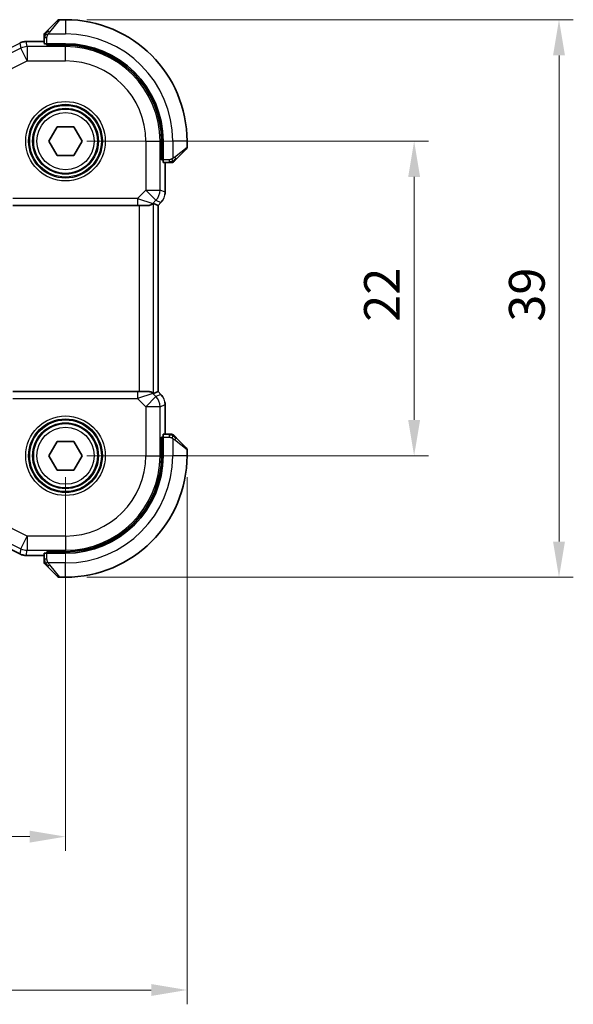
# Model space of a CAD drawing. Units: millimetres. Extents: x 0 to 2190, y 0 to 422.
# Drawn here: x 693 to 732, y 146 to 215 of the extents above; entities that cross this region are included whole.
import ezdxf

# ---------------------------------------------------------------- set-up
doc = ezdxf.new("R2010")
doc.units = ezdxf.units.MM
doc.layers.get('Defpoints').update_dxf_attribs({"lineweight": 25})
for name, color, linetype, lineweight in [('Dimension (ISO)', 7, 'Continuous', 18), ('Visible (ISO)', 7, 'Continuous', 35), ('Visible Narrow (ISO)', 7, 'Continuous', 25)]:
    doc.layers.add(name, color=color, linetype=linetype, lineweight=lineweight)
doc.styles.add('Note Text (TK)', font='MS PGothic.ttf')
doc.dimstyles.new('Default - Method 1b (TK)', dxfattribs={"dimtxt": 2.5, "dimasz": 2.5, "dimexe": 1, "dimexo": 1.5, "dimgap": 1, "dimtad": 1, "dimtoh": 1, "dimrnd": 1e-08, "dimdsep": 46, "dimtxsty": 'Note Text (TK)', "dimcen": 0.09, "dimdle": 5, "dimclrd": 100, "dimclre": 100, "dimclrt": 7, "dimadec": 1, "dimazin": 1, "dimtfac": 1, "dimtmove": 0, "dimatfit": 3, "dimfxl": 0, "dimtolj": 1, "dimlwd": -1, "dimlwe": -1, "dimarcsym": 0})

# ---------------------------------------------------------------- blocks, each defined once
blk = doc.blocks.new('*D17')
at = {"layer": 'Defpoints', "color": 0, "transparency": 16777216}
for p in [(624.293, 184.742), (696.293, 184.742), (696.293, 158.1)]:
    blk.add_point(p, dxfattribs=at)
at = {"layer": 'Dimension (ISO)', "color": 100, "transparency": 16777216}
for p, q in [((624.293, 183.242), (624.293, 157.1)), ((696.293, 183.242), (696.293, 157.1)), ((626.793, 158.1), (693.793, 158.1))]:
    blk.add_line(p, q, dxfattribs=at)
for points in [[(626.793, 158.517), (626.793, 157.683), (624.293, 158.1)], [(693.793, 158.517), (693.793, 157.683), (696.293, 158.1)]]:
    blk.add_solid(points, dxfattribs=at)
at = {"layer": 'Dimension (ISO)', "color": 7, "transparency": 16777216, "insert": (658.688, 160.35), "char_height": 2.5, "attachment_point": 4, "style": 'Note Text (TK)'}
blk.add_mtext('\\A1;72', dxfattribs=at)
blk = doc.blocks.new('*D18')
at = {"layer": 'Defpoints', "color": 0, "transparency": 16777216}
for p in [(615.793, 184.742), (704.793, 184.742), (704.793, 147.371)]:
    blk.add_point(p, dxfattribs=at)
at = {"layer": 'Dimension (ISO)', "color": 100, "transparency": 16777216}
for p, q in [((615.793, 183.242), (615.793, 146.371)), ((704.793, 183.242), (704.793, 146.371)), ((618.293, 147.371), (702.293, 147.371))]:
    blk.add_line(p, q, dxfattribs=at)
for points in [[(618.293, 147.787), (618.293, 146.954), (615.793, 147.371)], [(702.293, 147.787), (702.293, 146.954), (704.793, 147.371)]]:
    blk.add_solid(points, dxfattribs=at)
at = {"layer": 'Dimension (ISO)', "color": 7, "transparency": 16777216, "insert": (658.659, 149.621), "char_height": 2.5, "attachment_point": 4, "style": 'Note Text (TK)'}
blk.add_mtext('\\A1;89', dxfattribs=at)
blk = doc.blocks.new('*D19')
at = {"layer": 'Defpoints', "color": 0, "transparency": 16777216}
for p in [(696.293, 206.742), (720.677, 206.742), (696.293, 184.742)]:
    blk.add_point(p, dxfattribs=at)
at = {"layer": 'Dimension (ISO)', "color": 100, "transparency": 16777216}
for p, q in [((697.793, 206.742), (721.677, 206.742)), ((720.677, 187.242), (720.677, 204.242)), ((697.793, 184.742), (721.677, 184.742))]:
    blk.add_line(p, q, dxfattribs=at)
for points in [[(720.261, 204.242), (721.094, 204.242), (720.677, 206.742)], [(720.261, 187.242), (721.094, 187.242), (720.677, 184.742)]]:
    blk.add_solid(points, dxfattribs=at)
at = {"layer": 'Dimension (ISO)', "color": 7, "transparency": 16777216, "insert": (718.427, 194.109), "char_height": 2.5, "attachment_point": 4, "rotation": 90, "style": 'Note Text (TK)'}
blk.add_mtext('\\A1;22', dxfattribs=at)
blk = doc.blocks.new('*D20')
at = {"layer": 'Defpoints', "color": 0, "transparency": 16777216}
for p in [(696.293, 215.242), (730.811, 215.242), (696.293, 176.242)]:
    blk.add_point(p, dxfattribs=at)
at = {"layer": 'Dimension (ISO)', "color": 100, "transparency": 16777216}
for p, q in [((697.793, 215.242), (731.811, 215.242)), ((730.811, 178.742), (730.811, 212.742)), ((697.793, 176.242), (731.811, 176.242))]:
    blk.add_line(p, q, dxfattribs=at)
for points in [[(730.394, 212.742), (731.227, 212.742), (730.811, 215.242)], [(730.394, 178.742), (731.227, 178.742), (730.811, 176.242)]]:
    blk.add_solid(points, dxfattribs=at)
at = {"layer": 'Dimension (ISO)', "color": 7, "transparency": 16777216, "insert": (728.561, 194.116), "char_height": 2.5, "attachment_point": 4, "rotation": 90, "style": 'Note Text (TK)'}
blk.add_mtext('\\A1;39', dxfattribs=at)

msp = doc.modelspace()

# ---------------------------------------------------------------- linework, layer by layer
at = {"layer": 'Visible (ISO)'}
for p, q in [((695.0407, 214.4901), (695.7344, 215.1838)), ((696.2929, 215.2424), (695.8758, 215.2424)), ((693.0885, 213.6084), (693.0885, 213.6084)), ((693.5357, 213.714), (693.5357, 213.714)), ((693.5357, 213.714), (694.7929, 213.714)), ((694.7929, 213.988), (694.7929, 213.5694)), ((696.2929, 213.5624), (694.9929, 213.5624)), ((694.9929, 213.463), (694.9929, 213.5624)), ((695.0929, 213.5624), (695.0929, 213.463)), ((696.2929, 213.463), (694.9929, 213.463)), ((695.1382, 206.7424), (695.7156, 207.7424)), ((695.7156, 207.7424), (696.8703, 207.7424)), ((696.8703, 207.7424), (697.4476, 206.7424)), ((695.7156, 205.7424), (695.1382, 206.7424)), ((697.4476, 206.7424), (696.8703, 205.7424)), ((703.0136, 205.4424), (703.0136, 206.7424)), ((703.1129, 205.4424), (703.1129, 206.7424)), ((704.7929, 206.3252), (704.7929, 206.7424)), ((704.7344, 206.1838), (704.0407, 205.4901)), ((696.8703, 205.7424), (695.7156, 205.7424)), ((703.0136, 205.5424), (703.1129, 205.5424)), ((703.1129, 205.4424), (703.0136, 205.4424)), ((703.1199, 205.2424), (703.5386, 205.2424)), ((703.2645, 205.2424), (703.2645, 203.1683)), ((692.6156, 202.2424), (701.3346, 202.2424)), ((702.0413, 202.2424), (701.3346, 202.2424)), ((702.0413, 202.2424), (702.0524, 202.2424)), ((702.4425, 202.3875), (702.764, 202.2544)), ((702.7645, 202.2542), (702.764, 202.2544)), ((702.9717, 202.4613), (702.7645, 202.2542)), ((702.7645, 202.2542), (702.7645, 189.2306)), ((702.9717, 202.4613), (702.9717, 202.4613)), ((701.3346, 189.2424), (692.6156, 189.2424)), ((701.3346, 189.2424), (702.0413, 189.2424)), ((702.0524, 189.2424), (702.0413, 189.2424)), ((702.4425, 189.0972), (702.764, 189.2304)), ((702.7645, 189.2306), (702.764, 189.2304)), ((702.7645, 189.2306), (702.9717, 189.0235)), ((702.9717, 189.0235), (702.9717, 189.0235)), ((703.2645, 188.3164), (703.2645, 186.2424)), ((703.0136, 184.7424), (703.0136, 186.0424)), ((703.0136, 186.0424), (703.1129, 186.0424)), ((703.1129, 184.7424), (703.1129, 186.0424)), ((703.5386, 186.2424), (703.1199, 186.2424)), ((704.0407, 185.9947), (704.7344, 185.301)), ((695.1382, 184.7424), (695.7156, 185.7424)), ((695.7156, 185.7424), (696.8703, 185.7424)), ((696.8703, 185.7424), (697.4476, 184.7424)), ((703.1129, 185.9424), (703.0136, 185.9424)), ((695.7156, 183.7424), (695.1382, 184.7424)), ((697.4476, 184.7424), (696.8703, 183.7424)), ((704.7929, 184.7424), (704.7929, 185.1595)), ((696.8703, 183.7424), (695.7156, 183.7424)), ((693.0885, 177.8764), (690.4051, 179.2181)), ((693.0885, 177.8764), (693.0885, 177.8764)), ((693.5357, 177.7708), (693.5357, 177.7708)), ((694.7929, 177.7708), (693.5357, 177.7708)), ((694.7929, 177.9154), (694.7929, 177.4968)), ((694.9929, 177.9224), (694.9929, 178.0217)), ((694.9929, 178.0217), (696.2929, 178.0217)), ((694.9929, 177.9224), (696.2929, 177.9224)), ((695.0929, 178.0217), (695.0929, 177.9224)), ((695.7344, 176.301), (695.0407, 176.9947)), ((695.8758, 176.2424), (696.2929, 176.2424))]:
    msp.add_line(p, q, dxfattribs=at)
for centre in [(696.2929, 206.7424), (696.2929, 184.7424)]:
    msp.add_circle(centre, 2.25, dxfattribs=at)
for centre, radius, start, end in [((695.8758, 215.0424), 0.2, 90, 135), ((696.2929, 206.7424), 8.5, 0, 90), ((694.9929, 214.1595), 0.2, 157.5, 180), ((694.9929, 214.1595), 0.2, 135, 157.421915), ((696.2929, 206.7424), 6.82, 0, 90), ((696.2929, 206.7424), 6.7206, 0, 90), ((704.5929, 206.3252), 0.2, 315, 0), ((703.7101, 205.4424), 0.2, 270, 292.5), ((703.7101, 205.4424), 0.2, 292.5, 315), ((703.7101, 186.0424), 0.2, 67.5, 90), ((703.7101, 186.0424), 0.2, 45, 67.421915), ((704.5929, 185.1595), 0.2, 0, 45), ((696.2929, 184.7424), 6.82, 270, 0), ((696.2929, 184.7424), 8.5, 270, 0), ((696.2929, 184.7424), 6.7206, 270, 0), ((694.9929, 177.3252), 0.2, 180, 202.5), ((694.9929, 177.3252), 0.2, 202.5, 225), ((695.8758, 176.4424), 0.2, 225, 270)]:
    msp.add_arc(centre, radius, start, end, dxfattribs=at)
for centre, major_axis, start_param, end_param in [((694.9929, 213.5694), (0.2, 0), 3.1415927, 4.712389), ((703.1199, 205.4424), (0, -0.2), 4.712389, 6.2831853), ((703.1199, 186.0424), (0, -0.2), 3.1415927, 4.712389), ((694.9929, 177.9154), (-0.2, 0), 4.712389, 6.2831853)]:
    msp.add_ellipse(centre, major_axis=major_axis, ratio=0.0349208, start_param=start_param, end_param=end_param, dxfattribs=at)
for points, knots in [([(694.9051, 214.3545), (694.8995, 214.3489), (694.8941, 214.3435), (694.8891, 214.3385), (694.8841, 214.3335), (694.8795, 214.3289), (694.8754, 214.3248), (694.8713, 214.3208), (694.8677, 214.3172), (694.8648, 214.3142), (694.8618, 214.3112), (694.8594, 214.3088), (694.8575, 214.307), (694.8559, 214.3053), (694.8546, 214.3041), (694.8537, 214.3032), (694.8527, 214.3021), (694.8521, 214.3015), (694.8518, 214.3012), (694.8515, 214.3009), (694.8515, 214.301), (694.8515, 214.301)], [0.5, 0.5, 0.5, 0.5, 0.57172447, 0.57172447, 0.57172447, 0.6426242, 0.6426242, 0.6426242, 0.71336021, 0.71336021, 0.71336021, 0.78457822, 0.78457822, 0.78457822, 0.85049403, 0.85049403, 0.85049403, 0.92879556, 0.92879556, 0.92879556, 1, 1, 1, 1]), ([(695.0407, 214.4901), (695.035, 214.4845), (695.0294, 214.4788), (695.0234, 214.4728), (695.0174, 214.4669), (695.0112, 214.4606), (695.0046, 214.4541), (694.9981, 214.4475), (694.9912, 214.4407), (694.9842, 214.4337), (694.9773, 214.4267), (694.9701, 214.4196), (694.9631, 214.4125), (694.956, 214.4055), (694.949, 214.3985), (694.9423, 214.3918), (694.9356, 214.385), (694.9291, 214.3786), (694.9229, 214.3724), (694.9167, 214.3661), (694.9107, 214.3602), (694.9051, 214.3545)], [0, 0, 0, 0, 0.071275, 0.071275, 0.071275, 0.14246065, 0.14246065, 0.14246065, 0.21364074, 0.21364074, 0.21364074, 0.28489899, 0.28489899, 0.28489899, 0.35632005, 0.35632005, 0.35632005, 0.42799051, 0.42799051, 0.42799051, 0.5, 0.5, 0.5, 0.5]), ([(693.0885, 213.6084), (693.1836, 213.6559), (693.2877, 213.6884), (693.4402, 213.7105), (693.488, 213.7139), (693.5357, 213.7139)], [0, 0, 0, 0, 0.0318976, 0.0318976, 0.046207247, 0.046207247, 0.046207247, 0.046207247]), ([(694.7929, 214.1595), (694.7929, 214.1595), (694.7929, 214.1595), (694.7929, 214.1593), (694.7929, 214.1591), (694.7929, 214.1586), (694.7929, 214.1578), (694.7929, 214.157), (694.7929, 214.1559), (694.7929, 214.1543), (694.7929, 214.1527), (694.7929, 214.1507), (694.7929, 214.1483), (694.7929, 214.1459), (694.7929, 214.143), (694.7929, 214.1397), (694.7929, 214.1364), (694.7929, 214.1326), (694.7929, 214.1285), (694.7929, 214.1242), (694.7929, 214.1196), (694.7929, 214.1147)], [0, 0, 0, 0, 0.07187067, 0.07187067, 0.07187067, 0.14250295, 0.14250295, 0.14250295, 0.21256871, 0.21256871, 0.21256871, 0.28268769, 0.28268769, 0.28268769, 0.35348445, 0.35348445, 0.35348445, 0.42564648, 0.42564648, 0.42564648, 0.5, 0.5, 0.5, 0.5]), ([(694.7929, 214.1147), (694.7929, 214.1089), (694.7929, 214.1025), (694.7929, 214.0958), (694.7929, 214.0892), (694.7929, 214.0821), (694.7929, 214.0749), (694.7929, 214.0677), (694.7929, 214.0603), (694.7929, 214.0529), (694.7929, 214.0456), (694.7929, 214.0383), (694.7929, 214.0308), (694.7929, 214.0292), (694.7929, 214.0276), (694.7929, 214.026), (694.7929, 214.0203), (694.7929, 214.0145), (694.7929, 214.0089), (694.7929, 214.0017), (694.7929, 213.9948), (694.7929, 213.988)], [0.5, 0.5, 0.5, 0.5, 0.58502424, 0.58502424, 0.58502424, 0.66947181, 0.66947181, 0.66947181, 0.75324782, 0.75324782, 0.75324782, 0.83626522, 0.83626522, 0.83626522, 0.85443497, 0.85443497, 0.85443497, 0.91835525, 0.91835525, 0.91835525, 1, 1, 1, 1]), ([(703.5386, 205.2424), (703.5466, 205.2424), (703.5548, 205.2424), (703.5635, 205.2424), (703.572, 205.2424), (703.5809, 205.2424), (703.5899, 205.2424), (703.599, 205.2424), (703.6081, 205.2424), (703.6169, 205.2424), (703.6259, 205.2424), (703.6344, 205.2424), (703.6424, 205.2424), (703.6506, 205.2424), (703.6581, 205.2424), (703.6649, 205.2424)], [0, 0, 0, 0, 0.10026775, 0.10026775, 0.10026775, 0.19847065, 0.19847065, 0.19847065, 0.29651622, 0.29651622, 0.29651622, 0.39628078, 0.39628078, 0.39628078, 0.5, 0.5, 0.5, 0.5]), ([(703.6649, 205.2424), (703.6764, 205.2424), (703.6862, 205.2424), (703.6935, 205.2424), (703.7006, 205.2424), (703.7052, 205.2424), (703.7076, 205.2424), (703.7079, 205.2424), (703.7081, 205.2424), (703.7083, 205.2424), (703.71, 205.2424), (703.7101, 205.2424), (703.7101, 205.2424)], [0.5, 0.5, 0.5, 0.5, 0.6699894, 0.6699894, 0.6699894, 0.83656608, 0.83656608, 0.83656608, 0.85622576, 0.85622576, 0.85622576, 1, 1, 1, 1]), ([(703.8515, 205.301), (703.8516, 205.301), (703.8516, 205.3011), (703.8545, 205.3039), (703.8573, 205.3068), (703.8629, 205.3124), (703.8712, 205.3207), (703.8801, 205.3296), (703.8921, 205.3415), (703.9046, 205.3541)], [0, 0, 0, 0, 0.16464555, 0.16464555, 0.16464555, 0.3268563, 0.3268563, 0.3268563, 0.5, 0.5, 0.5, 0.5]), ([(703.9046, 205.3541), (703.9126, 205.362), (703.9212, 205.3707), (703.9306, 205.38), (703.9396, 205.3891), (703.9493, 205.3988), (703.9595, 205.4089), (703.969, 205.4185), (703.9787, 205.4281), (703.988, 205.4374), (703.9975, 205.447), (704.0067, 205.4562), (704.0155, 205.465), (704.0244, 205.4738), (704.0328, 205.4822), (704.0407, 205.4901)], [0.5, 0.5, 0.5, 0.5, 0.60524772, 0.60524772, 0.60524772, 0.707891, 0.707891, 0.707891, 0.80414857, 0.80414857, 0.80414857, 0.90207429, 0.90207429, 0.90207429, 1, 1, 1, 1]), ([(703.0924, 202.6085), (703.0861, 202.599), (703.0795, 202.5896), (703.0424, 202.5381), (703.0085, 202.4981), (702.9716, 202.4613)], [0.059166344, 0.059166344, 0.059166344, 0.059166344, 0.062597376, 0.062597376, 0.078216965, 0.078216965, 0.078216965, 0.078216965]), ([(702.4425, 202.3875), (702.4423, 202.3876), (702.4421, 202.3876), (702.4419, 202.3876), (702.4357, 202.3876), (702.4053, 202.3609), (702.2993, 202.2967), (702.2236, 202.2619), (702.109, 202.2448), (702.0815, 202.2424), (702.0524, 202.2424)], [-0.001438744, -0.001438744, -0.001438744, -0.001438744, 0, 0, 0, 0.037488443, 0.037488443, 0.074976887, 0.074976887, 0.085276788, 0.085276788, 0.085276788, 0.085276788]), ([(702.0524, 189.2424), (702.0815, 189.2423), (702.109, 189.24), (702.2236, 189.2228), (702.2993, 189.1881), (702.4053, 189.1239), (702.4357, 189.0971), (702.4421, 189.0971), (702.4423, 189.0972), (702.4425, 189.0972)], [0.244274678, 0.244274678, 0.244274678, 0.244274678, 0.254574579, 0.254574579, 0.292063022, 0.292063022, 0.329551466, 0.329551466, 0.33099021, 0.33099021, 0.33099021, 0.33099021]), ([(703.2458, 188.5059), (703.2481, 188.4947), (703.2501, 188.4834), (703.2602, 188.4207), (703.2645, 188.3685), (703.2645, 188.3164)], [0.059166344, 0.059166344, 0.059166344, 0.059166344, 0.062597376, 0.062597376, 0.078216965, 0.078216965, 0.078216965, 0.078216965]), ([(703.6652, 186.2424), (703.6594, 186.2424), (703.6531, 186.2424), (703.6464, 186.2424), (703.6397, 186.2424), (703.6327, 186.2424), (703.6255, 186.2424), (703.6183, 186.2424), (703.6109, 186.2424), (703.6035, 186.2424), (703.5962, 186.2424), (703.5888, 186.2424), (703.5814, 186.2424), (703.5798, 186.2424), (703.5782, 186.2424), (703.5765, 186.2424), (703.5708, 186.2424), (703.5651, 186.2424), (703.5595, 186.2424), (703.5523, 186.2424), (703.5453, 186.2424), (703.5386, 186.2424)], [0.5, 0.5, 0.5, 0.5, 0.58502424, 0.58502424, 0.58502424, 0.66947181, 0.66947181, 0.66947181, 0.75324782, 0.75324782, 0.75324782, 0.83626522, 0.83626522, 0.83626522, 0.85443497, 0.85443497, 0.85443497, 0.91835525, 0.91835525, 0.91835525, 1, 1, 1, 1]), ([(703.7101, 186.2424), (703.7101, 186.2424), (703.7101, 186.2424), (703.7099, 186.2424), (703.7096, 186.2424), (703.7092, 186.2424), (703.7084, 186.2424), (703.7076, 186.2424), (703.7064, 186.2424), (703.7049, 186.2424), (703.7033, 186.2424), (703.7013, 186.2424), (703.6989, 186.2424), (703.6964, 186.2424), (703.6935, 186.2424), (703.6903, 186.2424), (703.6869, 186.2424), (703.6831, 186.2424), (703.679, 186.2424), (703.6748, 186.2424), (703.6701, 186.2424), (703.6652, 186.2424)], [0, 0, 0, 0, 0.07187067, 0.07187067, 0.07187067, 0.14250295, 0.14250295, 0.14250295, 0.21256871, 0.21256871, 0.21256871, 0.28268769, 0.28268769, 0.28268769, 0.35348445, 0.35348445, 0.35348445, 0.42564648, 0.42564648, 0.42564648, 0.5, 0.5, 0.5, 0.5]), ([(703.9051, 186.1302), (703.8995, 186.1359), (703.8941, 186.1412), (703.8891, 186.1463), (703.8841, 186.1512), (703.8795, 186.1558), (703.8754, 186.1599), (703.8713, 186.164), (703.8677, 186.1676), (703.8648, 186.1706), (703.8618, 186.1736), (703.8594, 186.176), (703.8575, 186.1778), (703.8559, 186.1795), (703.8546, 186.1807), (703.8537, 186.1816), (703.8527, 186.1826), (703.8521, 186.1833), (703.8518, 186.1836), (703.8515, 186.1838), (703.8515, 186.1838), (703.8515, 186.1838)], [0.5, 0.5, 0.5, 0.5, 0.57172447, 0.57172447, 0.57172447, 0.6426242, 0.6426242, 0.6426242, 0.71336021, 0.71336021, 0.71336021, 0.78457822, 0.78457822, 0.78457822, 0.85049403, 0.85049403, 0.85049403, 0.92879556, 0.92879556, 0.92879556, 1, 1, 1, 1]), ([(704.0407, 185.9947), (704.035, 186.0003), (704.0294, 186.006), (704.0234, 186.0119), (704.0174, 186.0179), (704.0112, 186.0241), (704.0046, 186.0307), (703.9981, 186.0372), (703.9912, 186.0441), (703.9842, 186.0511), (703.9773, 186.0581), (703.9701, 186.0652), (703.9631, 186.0722), (703.956, 186.0793), (703.949, 186.0863), (703.9423, 186.093), (703.9356, 186.0997), (703.9291, 186.1062), (703.9229, 186.1124), (703.9167, 186.1186), (703.9107, 186.1246), (703.9051, 186.1302)], [0, 0, 0, 0, 0.071275, 0.071275, 0.071275, 0.14246065, 0.14246065, 0.14246065, 0.21364074, 0.21364074, 0.21364074, 0.28489899, 0.28489899, 0.28489899, 0.35632005, 0.35632005, 0.35632005, 0.42799051, 0.42799051, 0.42799051, 0.5, 0.5, 0.5, 0.5]), ([(693.5357, 177.7708), (693.4294, 177.7708), (693.3217, 177.7884), (693.1755, 177.8368), (693.1312, 177.8551), (693.0885, 177.8764)], [0, 0, 0, 0, 0.0318976, 0.0318976, 0.046207247, 0.046207247, 0.046207247, 0.046207247]), ([(694.7929, 177.4968), (694.7929, 177.4888), (694.7929, 177.4805), (694.7929, 177.4719), (694.7929, 177.4634), (694.7929, 177.4544), (694.7929, 177.4454), (694.7929, 177.4364), (694.7929, 177.4272), (694.7929, 177.4184), (694.7929, 177.4095), (694.7929, 177.4009), (694.7929, 177.393), (694.7929, 177.3847), (694.7929, 177.3772), (694.7929, 177.3705)], [0, 0, 0, 0, 0.10026775, 0.10026775, 0.10026775, 0.19847065, 0.19847065, 0.19847065, 0.29651622, 0.29651622, 0.29651622, 0.39628078, 0.39628078, 0.39628078, 0.5, 0.5, 0.5, 0.5]), ([(694.7929, 177.3705), (694.7929, 177.359), (694.7929, 177.3491), (694.7929, 177.3418), (694.7929, 177.3347), (694.7929, 177.3301), (694.7929, 177.3277), (694.7929, 177.3275), (694.7929, 177.3272), (694.7929, 177.327), (694.7929, 177.3253), (694.7929, 177.3253), (694.7929, 177.3252)], [0.5, 0.5, 0.5, 0.5, 0.6699894, 0.6699894, 0.6699894, 0.83656608, 0.83656608, 0.83656608, 0.85622576, 0.85622576, 0.85622576, 1, 1, 1, 1]), ([(694.8515, 177.1838), (694.8516, 177.1838), (694.8516, 177.1837), (694.8545, 177.1808), (694.8573, 177.178), (694.8629, 177.1724), (694.8712, 177.1641), (694.8801, 177.1552), (694.8921, 177.1433), (694.9046, 177.1307)], [0, 0, 0, 0, 0.16464555, 0.16464555, 0.16464555, 0.3268563, 0.3268563, 0.3268563, 0.5, 0.5, 0.5, 0.5]), ([(694.9046, 177.1307), (694.9126, 177.1228), (694.9212, 177.1141), (694.9306, 177.1048), (694.9396, 177.0957), (694.9493, 177.086), (694.9595, 177.0758), (694.969, 177.0663), (694.9787, 177.0567), (694.988, 177.0473), (694.9975, 177.0378), (695.0067, 177.0286), (695.0155, 177.0198), (695.0244, 177.011), (695.0328, 177.0026), (695.0407, 176.9947)], [0.5, 0.5, 0.5, 0.5, 0.60524772, 0.60524772, 0.60524772, 0.707891, 0.707891, 0.707891, 0.80414857, 0.80414857, 0.80414857, 0.90207429, 0.90207429, 0.90207429, 1, 1, 1, 1])]:
    msp.add_open_spline(points, degree=3, knots=knots, dxfattribs=at)
for points in [[(703.2645, 203.1683), (703.2645, 203.1092), (703.2589, 203.0497), (703.2481, 202.9912)], [(702.9716, 189.0235), (703.0135, 188.9816), (703.0516, 188.9356), (703.0853, 188.8866)]]:
    msp.add_open_spline(points, degree=3, dxfattribs=at)
at = {"layer": 'Visible Narrow (ISO)'}
for p, q in [((695.8758, 215.2424), (695.1821, 214.3753)), ((696.2929, 215.2424), (696.2929, 214.2424)), ((695.087, 214.2424), (696.2929, 214.2424)), ((690.4053, 212.2662), (693.0887, 213.608)), ((693.0885, 213.6084), (693.0887, 213.608)), ((693.0887, 213.608), (693.1729, 213.2515)), ((693.5357, 213.714), (693.5357, 213.7135)), ((693.5357, 213.7135), (694.7929, 213.7135)), ((693.6198, 213.357), (693.5357, 213.7135)), ((694.7929, 213.988), (694.8515, 213.988)), ((694.8515, 213.988), (694.9929, 213.988)), ((694.9929, 213.5624), (694.9929, 213.988)), ((695.2929, 213.463), (695.2929, 213.5624)), ((693.1729, 213.2515), (691.2381, 212.2841)), ((693.6198, 212.3576), (693.1729, 213.2515)), ((696.2929, 213.357), (693.6198, 213.357)), ((693.6198, 213.357), (693.6198, 212.3576)), ((696.2929, 213.463), (696.2929, 213.357)), ((696.2929, 212.3576), (696.2929, 213.357)), ((691.2404, 211.1679), (693.6198, 212.3576)), ((693.6198, 212.3576), (696.2929, 212.3576)), ((701.9082, 206.7424), (701.9082, 203.316)), ((701.9082, 206.7424), (702.9076, 206.7424)), ((703.0136, 206.7424), (702.9076, 206.7424)), ((702.9076, 203.316), (702.9076, 206.7424)), ((703.7929, 206.7424), (703.7929, 205.5364)), ((704.7929, 206.7424), (703.7929, 206.7424)), ((703.9258, 205.6315), (704.7929, 206.3252)), ((703.1129, 205.7424), (703.0136, 205.7424)), ((703.5386, 205.4424), (703.1129, 205.4424)), ((703.264, 205.2424), (703.264, 203.1683)), ((703.5386, 205.4424), (703.5386, 205.301)), ((703.5386, 205.301), (703.5386, 205.2424)), ((701.9082, 203.316), (701.3346, 202.7424)), ((702.6149, 202.6093), (701.9082, 203.316)), ((701.9082, 203.316), (702.9076, 203.316)), ((703.264, 203.1683), (702.9076, 203.316)), ((701.3346, 202.7424), (692.6156, 202.7424)), ((701.3346, 202.7424), (701.3346, 202.2424)), ((701.3346, 202.7424), (702.3946, 202.389)), ((702.3946, 202.389), (702.6149, 202.6093)), ((702.6149, 202.6093), (702.9713, 202.4616)), ((703.2645, 203.1683), (703.264, 203.1683)), ((701.4431, 202.2424), (701.4431, 189.2424)), ((702.3946, 202.389), (702.444, 202.389)), ((702.4425, 189.0972), (702.4425, 202.3875)), ((702.9713, 202.4616), (702.764, 202.2544)), ((702.764, 202.2544), (702.764, 189.2304)), ((702.9717, 202.4613), (702.9713, 202.4616)), ((692.6156, 188.7424), (701.3346, 188.7424)), ((701.3346, 189.2424), (701.3346, 188.7424)), ((702.3946, 189.0957), (701.3346, 188.7424)), ((701.3346, 188.7424), (701.9082, 188.1688)), ((701.9082, 188.1688), (702.6149, 188.8755)), ((702.3946, 189.0957), (702.444, 189.0957)), ((702.6149, 188.8755), (702.3946, 189.0957)), ((702.9713, 189.0231), (702.6149, 188.8755)), ((702.764, 189.2304), (702.9713, 189.0231)), ((702.9717, 189.0235), (702.9713, 189.0231)), ((701.9082, 188.1688), (701.9082, 184.7424)), ((702.9076, 188.1688), (701.9082, 188.1688)), ((702.9076, 188.1688), (703.264, 188.3164)), ((702.9076, 184.7424), (702.9076, 188.1688)), ((703.2645, 188.3164), (703.264, 188.3164)), ((703.264, 188.3164), (703.264, 186.2424)), ((703.1129, 186.0424), (703.5386, 186.0424)), ((703.5386, 186.2424), (703.5386, 186.1838)), ((703.5386, 186.1838), (703.5386, 186.0424)), ((703.0136, 185.7424), (703.1129, 185.7424)), ((703.7929, 185.9483), (703.7929, 184.7424)), ((704.7929, 185.1595), (703.9258, 185.8532)), ((701.9082, 184.7424), (702.9076, 184.7424)), ((703.0136, 184.7424), (702.9076, 184.7424)), ((704.7929, 184.7424), (703.7929, 184.7424)), ((693.6198, 179.1271), (691.2404, 180.3168)), ((693.0887, 177.8768), (690.4053, 179.2185)), ((691.2381, 179.2006), (693.1729, 178.2332)), ((693.1729, 178.2332), (693.6198, 179.1271)), ((696.2929, 179.1271), (693.6198, 179.1271)), ((693.6198, 179.1271), (693.6198, 178.1277)), ((696.2929, 179.1271), (696.2929, 178.1277)), ((693.0885, 177.8764), (693.0887, 177.8768)), ((693.1729, 178.2332), (693.0887, 177.8768)), ((693.5357, 177.7713), (693.6198, 178.1277)), ((693.5357, 177.7708), (693.5357, 177.7713)), ((694.7929, 177.7713), (693.5357, 177.7713)), ((693.6198, 178.1277), (696.2929, 178.1277)), ((694.9929, 177.4968), (694.9929, 177.9224)), ((695.2929, 177.9224), (695.2929, 178.0217)), ((696.2929, 178.0217), (696.2929, 178.1277)), ((694.8515, 177.4968), (694.7929, 177.4968)), ((694.9929, 177.4968), (694.8515, 177.4968)), ((696.2929, 177.2424), (695.087, 177.2424)), ((695.1821, 177.1095), (695.8758, 176.2424)), ((696.2929, 176.2424), (696.2929, 177.2424))]:
    msp.add_line(p, q, dxfattribs=at)
for centre, radius in [((696.2929, 206.7424), 2.7804), ((696.2929, 206.7424), 2.5806), ((696.2929, 206.7424), 2.5067), ((696.2929, 206.7424), 2.3069), ((696.2929, 206.7424), 2), ((696.2929, 184.7424), 2.7804), ((696.2929, 184.7424), 2.5806), ((696.2929, 184.7424), 2.5067), ((696.2929, 184.7424), 2.3069), ((696.2929, 184.7424), 2)]:
    msp.add_circle(centre, radius, dxfattribs=at)
for centre, radius, start, end in [((696.2929, 206.7424), 7.5, 0, 90), ((696.2929, 206.7424), 6.6147, 0, 90), ((696.2929, 206.7424), 5.6153, 0, 90), ((696.2929, 184.7424), 7.5, 270, 0), ((696.2929, 184.7424), 5.6153, 270, 0), ((696.2929, 184.7424), 6.6147, 270, 0)]:
    msp.add_arc(centre, radius, start, end, dxfattribs=at)
for centre, major_axis, ratio, start_param, end_param in [((695.1821, 214.3487), (-0.1414, 0.1414), 0.0943696, 5.5448326, 6.2831853), ((695.1821, 214.3487), (0.1414, -0.1414), 0.0943696, 1.6648873, 2.40324), ((693.5357, 212.7138), (0.9732, 0.2298), 0.9996142, 1.3391163, 1.8024763), ((693.6198, 212.3576), (-0.9732, -0.2298), 0.9993569, 4.480709, 4.944069), ((703.8992, 205.6315), (0.1414, -0.1414), 0.0943696, 0.7383527, 1.4767054), ((703.8992, 205.6315), (0.1414, -0.1414), 0.0943696, 0, 0.7383527), ((701.9082, 203.316), (0.3827, 0.9239), 0.9992864, 4.3199422, 5.1048357), ((702.2644, 203.1684), (-0.3827, -0.9239), 0.999572, 1.1783496, 1.9632431), ((702.0413, 202.7424), (0, -0.5), 0.9987828, 0, 0.7860072), ((702.0413, 188.7424), (0, 0.5), 0.9987828, 5.4971782, 6.2831853), ((701.9082, 188.1688), (-0.3827, 0.9239), 0.9992864, 4.3199422, 5.1048357), ((702.2644, 188.3163), (0.3827, -0.9239), 0.999572, 1.1783496, 1.9632431), ((703.8992, 185.8532), (0.1414, 0.1414), 0.0943696, 5.5448326, 6.2831853), ((703.8992, 185.8532), (-0.1414, -0.1414), 0.0943696, 1.6648873, 2.40324), ((693.5357, 178.7709), (-0.9732, 0.2298), 0.9996142, 1.3391163, 1.8024763), ((693.6198, 179.1271), (0.9732, -0.2298), 0.9993569, 4.480709, 4.944069), ((695.1821, 177.1361), (-0.1414, -0.1414), 0.0943696, 0, 0.7383527), ((695.1821, 177.1361), (-0.1414, -0.1414), 0.0943696, 0.7383527, 1.4767054)]:
    msp.add_ellipse(centre, major_axis=major_axis, ratio=ratio, start_param=start_param, end_param=end_param, dxfattribs=at)
for points in [[(694.8674, 214.2436), (694.8536, 214.2294), (694.83, 214.2038), (694.8007, 214.1574), (694.7929, 214.128), (694.7929, 214.1147)], [(694.8674, 214.2436), (694.862, 214.2442), (694.8519, 214.2448), (694.8387, 214.2447), (694.8271, 214.2435), (694.8175, 214.2412), (694.8107, 214.2383), (694.8079, 214.2361), (694.8081, 214.2361), (694.8082, 214.2361)], [(694.8674, 214.2436), (694.8668, 214.2359), (694.8656, 214.2194), (694.8638, 214.1902), (694.8615, 214.1536), (694.8585, 214.1056), (694.8543, 214.0466), (694.8515, 214.0082), (694.8515, 213.988)], [(694.8674, 214.2436), (694.8733, 214.2497), (694.8859, 214.2624), (694.9078, 214.2838), (694.9349, 214.3091), (694.9681, 214.3406), (695.0078, 214.38), (695.0494, 214.4227), (695.0736, 214.4486), (695.0865, 214.4623)], [(694.8674, 214.2436), (694.8686, 214.2591), (694.8713, 214.286), (694.8823, 214.3238), (694.8962, 214.3456), (694.9051, 214.3545)], [(694.8674, 214.2436), (694.88, 214.2424), (694.908, 214.2381), (694.9797, 214.224), (695.0356, 214.2044), (695.0603, 214.1943)], [(703.7939, 205.3167), (703.7846, 205.3159), (703.7648, 205.3146), (703.7279, 205.3123), (703.678, 205.3093), (703.6089, 205.3047), (703.5629, 205.301), (703.5386, 205.301)], [(703.7939, 205.3167), (703.7796, 205.3028), (703.7541, 205.2794), (703.7076, 205.2502), (703.6782, 205.2424), (703.6649, 205.2424)], [(703.7939, 205.3167), (703.7928, 205.3293), (703.7889, 205.3575), (703.7745, 205.4292), (703.755, 205.485), (703.7449, 205.5098)], [(703.7939, 205.3167), (703.795, 205.304), (703.7959, 205.283), (703.7896, 205.2589), (703.7878, 205.2581), (703.7866, 205.2576)], [(703.7939, 205.3167), (703.8025, 205.325), (703.8206, 205.343), (703.8533, 205.3776), (703.897, 205.4238), (703.9562, 205.4828), (703.9938, 205.5179), (704.0128, 205.5359)], [(703.7939, 205.3167), (703.8093, 205.3179), (703.8364, 205.3205), (703.8739, 205.3314), (703.8957, 205.3451), (703.9046, 205.3541)], [(703.7942, 186.1679), (703.7864, 186.1686), (703.77, 186.1697), (703.7408, 186.1715), (703.7042, 186.1739), (703.6561, 186.1769), (703.5972, 186.181), (703.5588, 186.1838), (703.5386, 186.1838)], [(703.7942, 186.1679), (703.7799, 186.1818), (703.7544, 186.2053), (703.7079, 186.2346), (703.6786, 186.2424), (703.6652, 186.2424)], [(703.7942, 186.1679), (703.793, 186.1554), (703.7887, 186.1273), (703.7746, 186.0556), (703.755, 185.9998), (703.7449, 185.975)], [(703.7942, 186.1679), (703.7947, 186.1733), (703.7954, 186.1834), (703.7953, 186.1967), (703.794, 186.2082), (703.7917, 186.2179), (703.7889, 186.2246), (703.7867, 186.2274), (703.7867, 186.2273), (703.7866, 186.2272)], [(703.7942, 186.1679), (703.8097, 186.1667), (703.8366, 186.164), (703.8743, 186.153), (703.8962, 186.1392), (703.9051, 186.1302)], [(703.7942, 186.1679), (703.8003, 186.162), (703.8129, 186.1494), (703.8344, 186.1275), (703.8596, 186.1004), (703.8912, 186.0673), (703.9305, 186.0275), (703.9732, 185.9859), (703.9992, 185.9617), (704.0128, 185.9489)], [(694.8672, 177.2414), (694.8534, 177.2557), (694.8299, 177.2812), (694.8007, 177.3277), (694.7929, 177.3571), (694.7929, 177.3705)], [(694.8672, 177.2414), (694.8546, 177.2403), (694.8335, 177.2394), (694.8094, 177.2457), (694.8087, 177.2475), (694.8082, 177.2487)], [(694.8672, 177.2414), (694.8665, 177.2507), (694.8652, 177.2705), (694.8628, 177.3074), (694.8598, 177.3573), (694.8553, 177.4265), (694.8515, 177.4725), (694.8515, 177.4968)], [(694.8672, 177.2414), (694.8799, 177.2426), (694.9081, 177.2464), (694.9797, 177.2608), (695.0356, 177.2804), (695.0603, 177.2904)], [(694.8672, 177.2414), (694.8755, 177.2328), (694.8935, 177.2147), (694.9282, 177.182), (694.9743, 177.1384), (695.0334, 177.0791), (695.0684, 177.0416), (695.0865, 177.0225)], [(694.8672, 177.2414), (694.8684, 177.226), (694.8711, 177.199), (694.8819, 177.1614), (694.8957, 177.1396), (694.9046, 177.1307)]]:
    msp.add_open_spline(points, degree=3, dxfattribs=at)
for points, knots in [([(694.9929, 213.988), (694.9929, 213.9949), (694.994, 214.0078), (694.9972, 214.0242), (694.9992, 214.0348), (695.0019, 214.0468), (695.0052, 214.0597), (695.0081, 214.0709), (695.0114, 214.0828), (695.0154, 214.0947), (695.0192, 214.1061), (695.0236, 214.1176), (695.0284, 214.1288), (695.0332, 214.1402), (695.0385, 214.1512), (695.0438, 214.1618), (695.0495, 214.1734), (695.0551, 214.1843), (695.0603, 214.1943)], [0, 0, 0, 0, 0.19035453, 0.19035453, 0.19035453, 0.31386322, 0.31386322, 0.31386322, 0.42140608, 0.42140608, 0.42140608, 0.52396797, 0.52396797, 0.52396797, 0.62813475, 0.62813475, 0.62813475, 0.74172688, 0.74172688, 0.74172688, 0.74172688]), ([(695.0603, 214.1943), (695.0657, 214.2047), (695.0707, 214.2141), (695.075, 214.2219), (695.0801, 214.2311), (695.0843, 214.2381), (695.087, 214.2424)], [0.74172688, 0.74172688, 0.74172688, 0.74172688, 0.86054632, 0.86054632, 0.86054632, 1, 1, 1, 1]), ([(695.087, 214.2424), (695.0878, 214.2437), (695.0892, 214.2459), (695.091, 214.2487), (695.0949, 214.2548), (695.1011, 214.264), (695.1084, 214.2747), (695.1139, 214.2826), (695.1199, 214.2914), (695.1262, 214.3004), (695.1321, 214.3089), (695.1384, 214.3175), (695.1444, 214.3257), (695.1511, 214.3346), (695.1575, 214.3432), (695.1631, 214.3506), (695.1723, 214.3628), (695.1795, 214.372), (695.1821, 214.3753)], [0.00000014, 0.00000014, 0.00000014, 0.00000014, 0.09424462, 0.09424462, 0.09424462, 0.29608497, 0.29608497, 0.29608497, 0.44613462, 0.44613462, 0.44613462, 0.58843853, 0.58843853, 0.58843853, 0.74422937, 0.74422937, 0.74422937, 1, 1, 1, 1]), ([(703.7449, 205.5098), (703.733, 205.5036), (703.7198, 205.4968), (703.7058, 205.49), (703.693, 205.4838), (703.6796, 205.4776), (703.6659, 205.4722), (703.652, 205.4668), (703.6379, 205.4623), (703.6244, 205.4584), (703.6091, 205.4541), (703.5947, 205.4508), (703.5819, 205.4481), (703.5621, 205.4439), (703.5464, 205.4424), (703.5386, 205.4424)], [0.25827312, 0.25827312, 0.25827312, 0.25827312, 0.39314391, 0.39314391, 0.39314391, 0.51690147, 0.51690147, 0.51690147, 0.64201572, 0.64201572, 0.64201572, 0.78266988, 0.78266988, 0.78266988, 1, 1, 1, 1]), ([(703.7929, 205.5364), (703.7906, 205.5349), (703.7873, 205.5329), (703.7833, 205.5306), (703.7741, 205.5251), (703.7606, 205.518), (703.7449, 205.5098)], [0.00000016, 0.00000016, 0.00000016, 0.00000016, 0.07789573, 0.07789573, 0.07789573, 0.25827312, 0.25827312, 0.25827312, 0.25827312]), ([(703.9258, 205.6315), (703.9217, 205.6282), (703.9083, 205.6178), (703.8912, 205.605), (703.8804, 205.597), (703.8682, 205.5879), (703.856, 205.5792), (703.8434, 205.5701), (703.8307, 205.5615), (703.8201, 205.5543), (703.8069, 205.5454), (703.7966, 205.5387), (703.7929, 205.5364)], [0, 0, 0, 0, 0.3215828, 0.3215828, 0.3215828, 0.5255123, 0.5255123, 0.5255123, 0.7373622, 0.7373622, 0.7373622, 1, 1, 1, 1]), ([(703.5386, 186.0424), (703.5455, 186.0424), (703.5584, 186.0413), (703.5747, 186.0381), (703.5853, 186.0361), (703.5974, 186.0334), (703.6103, 186.0301), (703.6215, 186.0273), (703.6333, 186.0239), (703.6453, 186.0199), (703.6567, 186.0161), (703.6682, 186.0118), (703.6793, 186.007), (703.6907, 186.0021), (703.7018, 185.9968), (703.7124, 185.9915), (703.7239, 185.9858), (703.7349, 185.9802), (703.7449, 185.975)], [0, 0, 0, 0, 0.19035453, 0.19035453, 0.19035453, 0.31386322, 0.31386322, 0.31386322, 0.42140608, 0.42140608, 0.42140608, 0.52396797, 0.52396797, 0.52396797, 0.62813475, 0.62813475, 0.62813475, 0.74172688, 0.74172688, 0.74172688, 0.74172688]), ([(703.7449, 185.975), (703.7552, 185.9696), (703.7646, 185.9647), (703.7724, 185.9603), (703.7816, 185.9552), (703.7887, 185.951), (703.7929, 185.9483)], [0.74172688, 0.74172688, 0.74172688, 0.74172688, 0.86054632, 0.86054632, 0.86054632, 1, 1, 1, 1]), ([(703.7929, 185.9483), (703.7943, 185.9475), (703.7964, 185.9462), (703.7993, 185.9443), (703.8054, 185.9404), (703.8146, 185.9342), (703.8252, 185.9269), (703.8332, 185.9215), (703.842, 185.9155), (703.8509, 185.9092), (703.8594, 185.9032), (703.868, 185.897), (703.8762, 185.8909), (703.8852, 185.8843), (703.8937, 185.8778), (703.9012, 185.8722), (703.9134, 185.863), (703.9225, 185.8559), (703.9258, 185.8532)], [0.00000014, 0.00000014, 0.00000014, 0.00000014, 0.09424462, 0.09424462, 0.09424462, 0.29608497, 0.29608497, 0.29608497, 0.44613462, 0.44613462, 0.44613462, 0.58843853, 0.58843853, 0.58843853, 0.74422937, 0.74422937, 0.74422937, 1, 1, 1, 1]), ([(695.0603, 177.2904), (695.0541, 177.3023), (695.0473, 177.3155), (695.0406, 177.3295), (695.0344, 177.3423), (695.0282, 177.3558), (695.0228, 177.3695), (695.0174, 177.3833), (695.0128, 177.3974), (695.009, 177.411), (695.0047, 177.4262), (695.0013, 177.4407), (694.9986, 177.4535), (694.9944, 177.4732), (694.9929, 177.4889), (694.9929, 177.4968)], [0.25827312, 0.25827312, 0.25827312, 0.25827312, 0.39314391, 0.39314391, 0.39314391, 0.51690147, 0.51690147, 0.51690147, 0.64201572, 0.64201572, 0.64201572, 0.78266988, 0.78266988, 0.78266988, 1, 1, 1, 1]), ([(695.087, 177.2424), (695.0855, 177.2448), (695.0835, 177.248), (695.0812, 177.252), (695.0757, 177.2612), (695.0685, 177.2747), (695.0603, 177.2904)], [0.00000016, 0.00000016, 0.00000016, 0.00000016, 0.07789573, 0.07789573, 0.07789573, 0.25827312, 0.25827312, 0.25827312, 0.25827312]), ([(695.1821, 177.1095), (695.1788, 177.1136), (695.1683, 177.1271), (695.1556, 177.1441), (695.1475, 177.1549), (695.1384, 177.1671), (695.1297, 177.1793), (695.1207, 177.1919), (695.1121, 177.2046), (695.1049, 177.2153), (695.0959, 177.2285), (695.0893, 177.2387), (695.087, 177.2424)], [0, 0, 0, 0, 0.3215828, 0.3215828, 0.3215828, 0.5255123, 0.5255123, 0.5255123, 0.7373622, 0.7373622, 0.7373622, 1, 1, 1, 1])]:
    msp.add_open_spline(points, degree=3, knots=knots, dxfattribs=at)

# ---------------------------------------------------------------- dimensions: what is measured, and where the dimension line sits
at = {"layer": 'Dimension (ISO)', "color": 100, "true_color": 0x00ff3f}
for base, p1, p2, angle, picture, middle in [((730.8108, 215.2424), (696.2929, 176.2424), (696.2929, 215.2424), 90, '*D20', (730.8108, 195.7424)), ((720.6774, 206.7424), (696.2929, 184.7424), (696.2929, 206.7424), 90, '*D19', (720.6774, 195.7424)), ((704.7929, 147.3707), (615.7929, 184.7424), (704.7929, 184.7424), 180, '*D18', (660.2929, 147.3707)), ((696.2929, 158.1), (624.2929, 184.7424), (696.2929, 184.7424), 180, '*D17', (660.2929, 158.1))]:
    dim = msp.add_linear_dim(base=base, p1=p1, p2=p2, angle=angle, dimstyle='Default - Method 1b (TK)', override={"dimtoh": 0, "dimdec": 2, "dimtp": 0, "dimtm": 0, "dimtdec": 2, "dimtofl": 0, "dimatfit": 1}, dxfattribs=at)
    dim.commit()
    dim.dimension.update_dxf_attribs({"geometry": picture, "text_midpoint": middle, "dimtype": 160})

doc.saveas('drawing.dxf')
